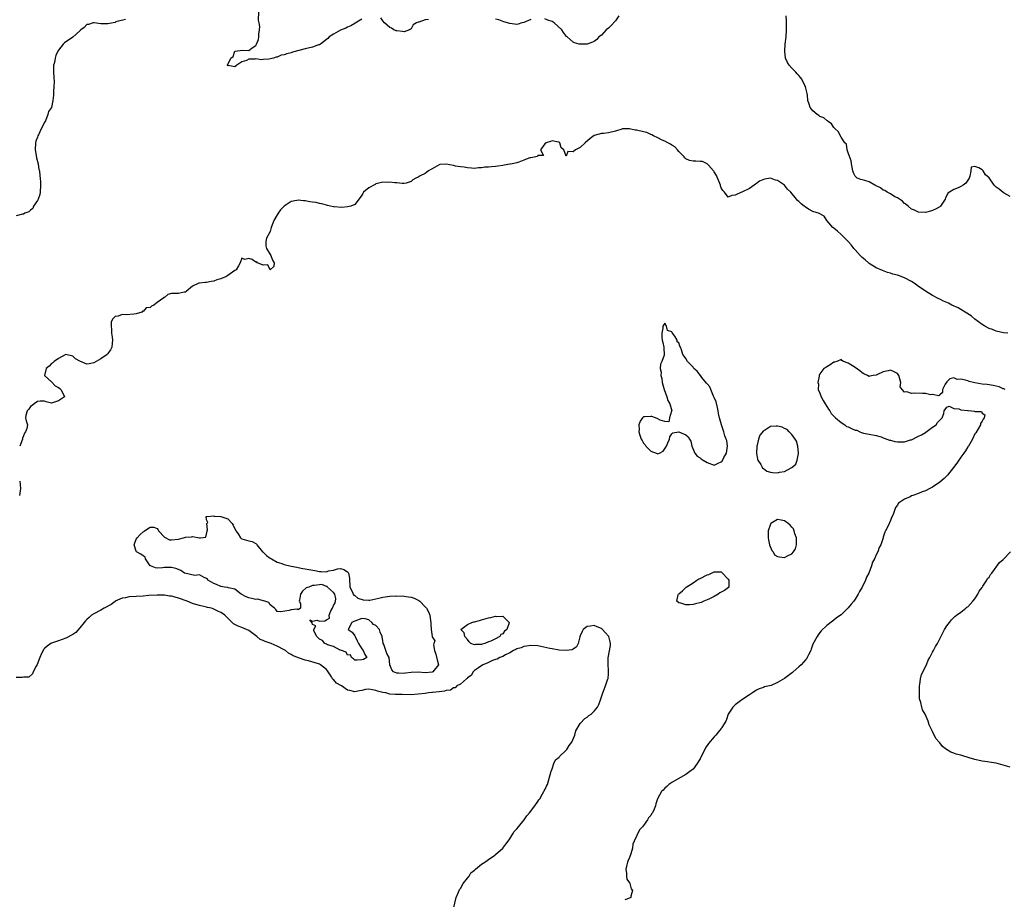
# Model space of a CAD drawing. Units: inches. Extents: x 2580000 to 2583000, y 1512000 to 1515000.
# Drawn here: x 2580424 to 2580703, y 1514402 to 1514652 of the extents above; entities that cross this region are included whole.
import ezdxf

# ---------------------------------------------------------------- set-up
doc = ezdxf.new("R2010")
doc.units = ezdxf.units.IN
doc.header["$MEASUREMENT"] = 0
doc.layers.add('LD25801512_2ft', color=122, linetype='Continuous')

msp = doc.modelspace()

# ---------------------------------------------------------------- linework, layer by layer
at = {"layer": 'LD25801512_2ft'}
for points, elevation in [([(2580521, 1514652.09), (2580519.12, 1514650.88), (2580519, 1514650.82), (2580517.88, 1514650.12), (2580517, 1514649.81), (2580516.49, 1514649.51), (2580515, 1514648.93), (2580513, 1514647.82), (2580511.79, 1514647), (2580511.4, 1514646.6), (2580511, 1514646.28), (2580509.28, 1514645), (2580509, 1514644.82), (2580508.74, 1514644.74), (2580507, 1514644.08), (2580505, 1514643.6), (2580501.33, 1514642.67), (2580501, 1514642.55), (2580499.74, 1514642.26), (2580499, 1514641.98), (2580498.18, 1514641.82), (2580497, 1514641.3), (2580496.71, 1514641.29), (2580495.98, 1514641), (2580494.68, 1514640.68), (2580493, 1514640.63), (2580492.53, 1514640.53), (2580491, 1514640.76), (2580490.67, 1514640.67), (2580489, 1514640.69), (2580488.32, 1514640.32), (2580487, 1514639.96), (2580485.52, 1514639), (2580485, 1514638.5), (2580483.12, 1514638.88), (2580483, 1514638.7), (2580482.92, 1514639), (2580483.83, 1514641), (2580484.49, 1514641.51), (2580484.99, 1514643), (2580487.24, 1514643.24), (2580489, 1514643.18), (2580489.95, 1514643.95), (2580491, 1514644.62), (2580491.15, 1514645), (2580491.72, 1514646.28), (2580491.79, 1514647), (2580491.78, 1514647.78), (2580491.98, 1514649), (2580492.05, 1514649.95), (2580491.91, 1514651), (2580491.74, 1514651.74), (2580491.83, 1514654.17)], 7984), ([(2580539.98, 1514651.98), (2580539, 1514651.84), (2580537.19, 1514651.19), (2580537, 1514651.17), (2580536.53, 1514651), (2580535.58, 1514650.42), (2580535, 1514649.28), (2580534.81, 1514649.19), (2580534.58, 1514649), (2580533, 1514648.42), (2580532.54, 1514648.54), (2580531, 1514648.7), (2580530.79, 1514648.79), (2580530.12, 1514649), (2580529.47, 1514649.47), (2580529, 1514649.65), (2580527.49, 1514651), (2580527, 1514651.57), (2580526.4, 1514652.4)], 7984), ([(2580594, 1514653), (2580593, 1514651.56), (2580591.77, 1514650.23), (2580591, 1514649.51), (2580590.32, 1514649), (2580589, 1514647.53), (2580588.29, 1514647), (2580587.67, 1514646.33), (2580587, 1514645.74), (2580586.49, 1514645.51), (2580585, 1514645.01), (2580583, 1514644.93), (2580582.7, 1514645), (2580581.38, 1514645.38), (2580581, 1514645.54), (2580579.25, 1514647), (2580579.13, 1514647.13), (2580578.23, 1514648.23), (2580577.81, 1514649), (2580575.63, 1514651), (2580575, 1514651.36), (2580573.8, 1514651.8), (2580573, 1514652.19)], 7984), ([(2580705, 1514601.74), (2580703.27, 1514602.73), (2580703, 1514602.91), (2580701.83, 1514603.83), (2580701, 1514604.43), (2580700.7, 1514604.7), (2580700.44, 1514605), (2580699, 1514607.03), (2580697.95, 1514607.95), (2580697.32, 1514609), (2580697, 1514609.31), (2580696.13, 1514609.88), (2580695, 1514610.31), (2580693.95, 1514610.05), (2580693.87, 1514609), (2580693.56, 1514607.56), (2580693.36, 1514607), (2580692.42, 1514605.58), (2580691.63, 1514605), (2580691, 1514604.61), (2580690.22, 1514604.22), (2580689, 1514603.74), (2580687.74, 1514603), (2580687.33, 1514602.67), (2580687, 1514602.03), (2580686.63, 1514601.37), (2580686.53, 1514601), (2580685.24, 1514599), (2580685, 1514598.84), (2580683.85, 1514598.15), (2580683, 1514597.84), (2580682.38, 1514597.62), (2580681, 1514597.24), (2580679, 1514597.29), (2580677.88, 1514597.88), (2580677, 1514598.2), (2580676.01, 1514599), (2580675.51, 1514599.51), (2580675, 1514599.76), (2580674.47, 1514600.47), (2580673.57, 1514601), (2580673, 1514601.38), (2580672.31, 1514601.69), (2580671, 1514602.53), (2580670.11, 1514603), (2580669.44, 1514603.44), (2580669, 1514603.59), (2580668.2, 1514604.2), (2580667, 1514604.77), (2580666.87, 1514604.86), (2580666.55, 1514605), (2580665, 1514605.97), (2580663.72, 1514606.28), (2580663, 1514606.52), (2580662.61, 1514606.61), (2580661.62, 1514607), (2580661.26, 1514607.26), (2580661, 1514607.53), (2580660.52, 1514608.52), (2580660.38, 1514609), (2580660, 1514611), (2580659.89, 1514611.89), (2580659, 1514614.14), (2580658.72, 1514615), (2580658.57, 1514616.57), (2580658.1, 1514617), (2580657, 1514618.55), (2580656.21, 1514620.21), (2580655.36, 1514621), (2580655, 1514621.38), (2580654.34, 1514622.34), (2580653.34, 1514623), (2580653.19, 1514623.19), (2580653, 1514623.29), (2580652.11, 1514624.11), (2580651, 1514624.47), (2580650.71, 1514624.71), (2580650.22, 1514625), (2580649, 1514626.03), (2580648.25, 1514627), (2580647.97, 1514627.97), (2580647.62, 1514629), (2580647.46, 1514630.54), (2580647.43, 1514631), (2580647, 1514632.47), (2580646.88, 1514633), (2580646.77, 1514633.23), (2580645.86, 1514635), (2580645.49, 1514635.49), (2580645, 1514636.05), (2580644.52, 1514636.52), (2580644.13, 1514637), (2580643, 1514638.2), (2580642.3, 1514639), (2580641.79, 1514639.79), (2580641.29, 1514641), (2580641.01, 1514643), (2580641.19, 1514645), (2580641.42, 1514647), (2580641.53, 1514649), (2580641.57, 1514651), (2580641.55, 1514651.55), (2580641.43, 1514653)], 7984), ([(2580453.99, 1514651.99), (2580451.26, 1514651.26), (2580451, 1514651.14), (2580450.45, 1514651), (2580449, 1514650.76), (2580447.25, 1514650.75), (2580447, 1514650.73), (2580445.05, 1514651.05), (2580444.8, 1514651), (2580443.43, 1514650.57), (2580443, 1514650.52), (2580442.29, 1514649.71), (2580441.29, 1514649), (2580441, 1514648.77), (2580439.03, 1514646.97), (2580436.68, 1514645.32), (2580436.33, 1514645), (2580435, 1514643.31), (2580434.82, 1514643), (2580434.23, 1514641.77), (2580434.01, 1514641), (2580433.8, 1514639.8), (2580433.59, 1514639), (2580433.55, 1514638.45), (2580433.54, 1514637), (2580433.6, 1514635.6), (2580433.71, 1514634.29), (2580433.66, 1514633), (2580433.54, 1514631.54), (2580433.56, 1514631), (2580433.53, 1514630.47), (2580433.38, 1514629), (2580433, 1514627), (2580432.12, 1514625.88), (2580431.97, 1514625), (2580431.23, 1514623.23), (2580431.06, 1514622.94), (2580430.06, 1514621), (2580429.29, 1514619.29), (2580429.14, 1514619), (2580429, 1514618.55), (2580428.57, 1514617.43), (2580428.46, 1514617), (2580428.34, 1514615), (2580428.63, 1514613.37), (2580428.72, 1514612.72), (2580429.18, 1514611), (2580429.43, 1514609.43), (2580429.54, 1514609), (2580429.66, 1514607.66), (2580429.75, 1514607), (2580429.84, 1514605.84), (2580429.87, 1514605), (2580429.77, 1514603), (2580429.66, 1514602.34), (2580429.15, 1514601), (2580429, 1514600.68), (2580427.87, 1514599), (2580427.65, 1514598.35), (2580427, 1514597.86), (2580426.55, 1514597.45), (2580425.38, 1514597), (2580425, 1514596.73), (2580424.73, 1514596.73), (2580423, 1514596.33)], 7984), ([(2580569, 1514652), (2580567, 1514651.14), (2580566.41, 1514651), (2580565.38, 1514650.63), (2580565, 1514650.56), (2580563, 1514650.83), (2580561.34, 1514651.34), (2580559.86, 1514651.86), (2580559, 1514652.06)], 7984), ([(2580704.32, 1514563), (2580703.12, 1514563.12), (2580701, 1514563.59), (2580700.01, 1514564.01), (2580699, 1514564.34), (2580697.8, 1514565), (2580697, 1514565.48), (2580695, 1514566.97), (2580693.89, 1514567.89), (2580692.26, 1514569), (2580691, 1514569.76), (2580690.2, 1514570.2), (2580688.48, 1514571), (2580687.49, 1514571.49), (2580686.11, 1514572.11), (2580685, 1514572.64), (2580684.74, 1514572.74), (2580683, 1514573.69), (2580681, 1514574.9), (2580679.75, 1514575.75), (2580679, 1514576.29), (2580678.56, 1514576.56), (2580678.02, 1514577), (2580677, 1514577.65), (2580675, 1514578.7), (2580673.33, 1514579.33), (2580673, 1514579.47), (2580671.73, 1514579.73), (2580671, 1514580.02), (2580670.18, 1514580.18), (2580668.74, 1514580.74), (2580667, 1514581.57), (2580665, 1514582.81), (2580664.75, 1514583), (2580663.82, 1514583.82), (2580663, 1514584.51), (2580662.46, 1514585), (2580661, 1514586.61), (2580660.67, 1514587), (2580659.94, 1514587.94), (2580658.99, 1514588.99), (2580657.03, 1514591.03), (2580655.97, 1514591.97), (2580655, 1514592.79), (2580654.7, 1514593), (2580653, 1514594.96), (2580652.94, 1514595), (2580652.21, 1514596.21), (2580651, 1514596.82), (2580650.91, 1514596.91), (2580649, 1514597.49), (2580647.81, 1514598.19), (2580646.8, 1514598.8), (2580646.55, 1514599), (2580645.65, 1514599.65), (2580645, 1514600.37), (2580644.63, 1514600.63), (2580644.35, 1514601), (2580642.72, 1514603), (2580641.84, 1514603.84), (2580641, 1514604.94), (2580640.93, 1514605), (2580639, 1514606.35), (2580638.44, 1514606.44), (2580637, 1514606.93), (2580635.29, 1514606.71), (2580633.85, 1514606.15), (2580633, 1514605.47), (2580632.69, 1514605.31), (2580632.31, 1514605), (2580631, 1514604.05), (2580629, 1514603.07), (2580627.55, 1514602.45), (2580627, 1514602.1), (2580625.99, 1514602.01), (2580625, 1514601.61), (2580623.96, 1514603), (2580623.47, 1514603.47), (2580623, 1514604.2), (2580622.8, 1514604.8), (2580622.77, 1514605), (2580621.7, 1514607.7), (2580621, 1514608.72), (2580620.92, 1514608.92), (2580620.86, 1514609), (2580619.35, 1514610.65), (2580619.03, 1514611.03), (2580617.68, 1514611.68), (2580617, 1514611.73), (2580615.79, 1514611.79), (2580615, 1514611.81), (2580614.01, 1514612.01), (2580613, 1514612.46), (2580612.71, 1514612.71), (2580612.46, 1514613), (2580611, 1514614.56), (2580610.56, 1514615), (2580609.81, 1514615.81), (2580609, 1514616.31), (2580608.61, 1514616.61), (2580607.84, 1514617), (2580607, 1514617.49), (2580606.23, 1514617.77), (2580605, 1514618.43), (2580603.8, 1514619), (2580603.29, 1514619.29), (2580603, 1514619.31), (2580601.87, 1514619.87), (2580601, 1514620.07), (2580599, 1514620.62), (2580598.62, 1514620.62), (2580597, 1514620.97), (2580595, 1514620.91), (2580594.85, 1514620.85), (2580593, 1514620.32), (2580591, 1514619.81), (2580589.63, 1514619.63), (2580589, 1514619.59), (2580587, 1514619.04), (2580585.81, 1514618.19), (2580584.37, 1514617), (2580583, 1514615.65), (2580581.64, 1514615), (2580581, 1514614.44), (2580579.46, 1514614.54), (2580579, 1514613.24), (2580578.36, 1514615), (2580577.55, 1514615.55), (2580577.21, 1514617), (2580577, 1514617.17), (2580576.83, 1514617.17), (2580575, 1514617.57), (2580574.59, 1514617.41), (2580573.33, 1514617), (2580573, 1514616.68), (2580571.72, 1514615), (2580572.57, 1514613.43), (2580571, 1514613.37), (2580570.9, 1514613.1), (2580569, 1514612.77), (2580568.69, 1514612.69), (2580567, 1514612.06), (2580565.55, 1514611.55), (2580565, 1514611.29), (2580563.66, 1514611), (2580563.11, 1514610.89), (2580563, 1514610.89), (2580561.39, 1514610.61), (2580561, 1514610.59), (2580559.64, 1514610.36), (2580559, 1514610.28), (2580557.83, 1514610.17), (2580557, 1514610.05), (2580555.96, 1514610.04), (2580555, 1514609.85), (2580554.1, 1514609.9), (2580553, 1514609.72), (2580552.19, 1514609.81), (2580551, 1514609.86), (2580550.06, 1514610.06), (2580549, 1514610.16), (2580547.61, 1514610.39), (2580547, 1514610.57), (2580545, 1514610.98), (2580543.18, 1514610.82), (2580543, 1514610.79), (2580541, 1514609.66), (2580540.61, 1514609.39), (2580539.98, 1514609), (2580539, 1514608.32), (2580537.6, 1514607.6), (2580537, 1514607.28), (2580536.35, 1514607), (2580535.55, 1514606.45), (2580535, 1514606.05), (2580533.58, 1514605.58), (2580533, 1514605.43), (2580532.52, 1514605.48), (2580531, 1514605.6), (2580530.38, 1514605.63), (2580529, 1514605.85), (2580528.26, 1514605.74), (2580527, 1514605.8), (2580525.46, 1514605.46), (2580525, 1514605.32), (2580524.8, 1514605.2), (2580523, 1514604.22), (2580521.53, 1514603), (2580521.35, 1514602.65), (2580521, 1514602.16), (2580520.54, 1514601.46), (2580519, 1514599.5), (2580517.93, 1514599), (2580517, 1514598.8), (2580515.35, 1514598.65), (2580513.19, 1514598.81), (2580513, 1514598.82), (2580512.17, 1514599), (2580511.26, 1514599.26), (2580511, 1514599.31), (2580509.72, 1514599.72), (2580509, 1514599.8), (2580508.06, 1514600.06), (2580507, 1514600.15), (2580506.29, 1514600.29), (2580505, 1514600.5), (2580504.52, 1514600.52), (2580503, 1514600.72), (2580502.61, 1514600.61), (2580501, 1514600.39), (2580499.01, 1514598.99), (2580497.99, 1514598.01), (2580497.25, 1514597), (2580497, 1514596.55), (2580496.06, 1514595), (2580495.78, 1514594.22), (2580495.27, 1514593), (2580495, 1514591.85), (2580493.98, 1514589.98), (2580493.76, 1514589), (2580493.76, 1514587.76), (2580494.01, 1514587), (2580495, 1514585.35), (2580495.24, 1514585), (2580495.71, 1514583.71), (2580496.2, 1514583), (2580496.06, 1514581.95), (2580495.03, 1514581), (2580494.99, 1514581), (2580494.37, 1514582.37), (2580493, 1514582.31), (2580491.4, 1514583), (2580491.26, 1514583.26), (2580491, 1514583.19), (2580489.87, 1514583.87), (2580489, 1514584.14), (2580487.88, 1514583.88), (2580487, 1514584.29), (2580486.48, 1514583), (2580486.07, 1514582.07), (2580485.4, 1514581), (2580485, 1514580.75), (2580483, 1514579.35), (2580482.46, 1514579), (2580481.41, 1514578.59), (2580481, 1514578.4), (2580479.88, 1514578.12), (2580479, 1514577.72), (2580478.31, 1514577.69), (2580477, 1514577.37), (2580476.59, 1514577.41), (2580475, 1514577.18), (2580474.83, 1514577.17), (2580473, 1514576.3), (2580471.21, 1514574.79), (2580471, 1514574.6), (2580470.6, 1514574.6), (2580469, 1514574.3), (2580467.76, 1514574.24), (2580467, 1514574.25), (2580466.02, 1514573.98), (2580465, 1514573.17), (2580464.88, 1514573.12), (2580464.85, 1514573), (2580463, 1514571.72), (2580462, 1514571), (2580461.34, 1514570.66), (2580461, 1514570.33), (2580459.85, 1514570.15), (2580459, 1514569.2), (2580458.79, 1514569.21), (2580458.57, 1514569), (2580457, 1514568.47), (2580456.37, 1514568.37), (2580454.2, 1514568.2), (2580453, 1514568.3), (2580451.87, 1514567.87), (2580451, 1514567.75), (2580450.3, 1514567), (2580449.91, 1514566.09), (2580449.89, 1514565), (2580450.04, 1514564.04), (2580450.03, 1514563), (2580450.15, 1514561.85), (2580450.27, 1514561), (2580450.17, 1514560.17), (2580450.09, 1514559), (2580449.75, 1514558.25), (2580449, 1514557.21), (2580448.91, 1514557.09), (2580448.79, 1514557), (2580447, 1514555.7), (2580445.66, 1514555), (2580445, 1514554.56), (2580443.69, 1514554.31), (2580443, 1514554.22), (2580441, 1514555.06), (2580439.77, 1514555.77), (2580439, 1514556.46), (2580437, 1514556.92), (2580436.86, 1514556.86), (2580435, 1514555.82), (2580433.75, 1514555), (2580433.4, 1514554.6), (2580433, 1514554.38), (2580432.32, 1514553.68), (2580431.43, 1514553), (2580431.01, 1514551), (2580433, 1514549.17), (2580434.04, 1514548.04), (2580435, 1514547.61), (2580435.3, 1514547.3), (2580435.61, 1514547), (2580436.4, 1514545.6), (2580436.68, 1514545), (2580435, 1514543.8), (2580433.24, 1514543.24), (2580433, 1514543.21), (2580431.5, 1514543.5), (2580431, 1514543.72), (2580429.74, 1514543.74), (2580429, 1514543.63), (2580428.09, 1514543), (2580427.48, 1514542.52), (2580427, 1514542.23), (2580426.55, 1514541.45), (2580426.05, 1514541), (2580425.67, 1514539.67), (2580425.63, 1514539), (2580425.82, 1514538.18), (2580426.13, 1514537), (2580426.01, 1514536.01), (2580425.61, 1514535), (2580425.32, 1514534.68), (2580425, 1514533.89), (2580424.76, 1514533.24), (2580424.72, 1514533), (2580423.95, 1514531)], 7986), ([(2580703.62, 1514547), (2580703.22, 1514547.22), (2580703, 1514547.26), (2580701.83, 1514547.83), (2580701, 1514547.98), (2580700.2, 1514548.2), (2580699, 1514548.33), (2580698.42, 1514548.42), (2580697, 1514548.56), (2580694.97, 1514548.97), (2580693.35, 1514549.35), (2580693, 1514549.45), (2580692.3, 1514549.7), (2580691, 1514549.97), (2580689.91, 1514549.91), (2580689, 1514550.33), (2580687.89, 1514550.11), (2580687, 1514549.25), (2580686.59, 1514548.59), (2580685.83, 1514547), (2580685.8, 1514546.2), (2580685, 1514545.57), (2580684.71, 1514545.29), (2580683, 1514545.6), (2580682.45, 1514545.55), (2580681, 1514545.92), (2580680.08, 1514545.92), (2580677.97, 1514546.03), (2580677, 1514545.88), (2580675.64, 1514546.36), (2580675, 1514546.27), (2580674.32, 1514547), (2580673.82, 1514547.82), (2580673.99, 1514549), (2580673.62, 1514550.38), (2580673.39, 1514551), (2580673.25, 1514551.25), (2580673, 1514551.54), (2580672.07, 1514552.07), (2580671, 1514552.52), (2580670.34, 1514552.34), (2580669, 1514552.03), (2580667.19, 1514551.19), (2580667, 1514551.12), (2580666.15, 1514551), (2580665.21, 1514550.79), (2580665, 1514550.7), (2580664.55, 1514551), (2580663.48, 1514551.48), (2580663, 1514551.77), (2580662.3, 1514552.3), (2580661, 1514553.26), (2580660.25, 1514553.75), (2580659, 1514554.53), (2580657.69, 1514555), (2580657.25, 1514555.25), (2580657, 1514555.52), (2580655.85, 1514555), (2580655.18, 1514554.82), (2580655, 1514554.75), (2580653.96, 1514554.04), (2580653, 1514553.45), (2580652.68, 1514553.32), (2580652.14, 1514553), (2580651, 1514551.52), (2580650.77, 1514551), (2580650.81, 1514550.81), (2580650.42, 1514549), (2580650.59, 1514548.59), (2580650.55, 1514547), (2580651, 1514545.98), (2580651.33, 1514545), (2580651.96, 1514543.96), (2580652.47, 1514543), (2580653, 1514542.18), (2580653.49, 1514541.49), (2580653.8, 1514541), (2580654.21, 1514540.21), (2580655, 1514539.43), (2580655.22, 1514539.22), (2580655.44, 1514539), (2580657, 1514537.7), (2580658.1, 1514537), (2580658.59, 1514536.59), (2580659, 1514536.43), (2580659.98, 1514535.98), (2580661, 1514535.48), (2580661.46, 1514535.46), (2580662.36, 1514535), (2580662.82, 1514534.82), (2580663.33, 1514534.67), (2580665, 1514534.38), (2580667, 1514533.97), (2580668.42, 1514533.58), (2580669, 1514533.35), (2580669.21, 1514533.21), (2580670.71, 1514532.71), (2580671, 1514532.69), (2580672.31, 1514532.31), (2580673, 1514532.22), (2580675, 1514532.19), (2580676.72, 1514532.72), (2580677, 1514532.77), (2580679, 1514533.78), (2580679.86, 1514534.14), (2580681, 1514534.86), (2580681.1, 1514534.9), (2580683, 1514536.35), (2580683.96, 1514537), (2580684.35, 1514537.65), (2580685, 1514538.35), (2580685.72, 1514539), (2580686.21, 1514540.21), (2580686.27, 1514541), (2580687, 1514542.01), (2580687.68, 1514542.32), (2580689, 1514541.63), (2580690.47, 1514541.53), (2580691, 1514541.31), (2580693, 1514541.07), (2580693.08, 1514541.08), (2580694.03, 1514541), (2580694.91, 1514540.91), (2580695, 1514540.84), (2580696.82, 1514540.82), (2580697, 1514540.35), (2580697.83, 1514539.83), (2580697.62, 1514539), (2580697.34, 1514538.66), (2580697, 1514538.08), (2580696.62, 1514537.38), (2580696.55, 1514537), (2580695.22, 1514534.78), (2580695, 1514534.48), (2580694.32, 1514533), (2580693.18, 1514531), (2580693.11, 1514530.89), (2580693, 1514530.78), (2580692.35, 1514529.65), (2580691.87, 1514529), (2580691, 1514527.87), (2580690.4, 1514527), (2580689.88, 1514526.12), (2580688.95, 1514524.95), (2580687.25, 1514522.75), (2580686.22, 1514521.78), (2580685, 1514520.74), (2580683, 1514519.38), (2580682.23, 1514519), (2580681, 1514518.35), (2580680, 1514518), (2580679, 1514517.56), (2580677.33, 1514517), (2580677, 1514516.84), (2580676.61, 1514516.61), (2580675, 1514515.91), (2580673.57, 1514515), (2580673.26, 1514514.74), (2580673, 1514514.22), (2580672.41, 1514513.59), (2580671.91, 1514511.91), (2580671.47, 1514511), (2580671.28, 1514510.72), (2580671, 1514509.9), (2580670.38, 1514508.38), (2580669.66, 1514507), (2580669.42, 1514506.58), (2580669, 1514505.14), (2580668.96, 1514505.04), (2580668.94, 1514504.94), (2580668.25, 1514503), (2580667.81, 1514502.19), (2580667.4, 1514501), (2580667, 1514500.15), (2580666.5, 1514499), (2580665.97, 1514498.03), (2580665.67, 1514497), (2580664.85, 1514495), (2580664.21, 1514493.79), (2580663.95, 1514493), (2580662.98, 1514491), (2580662.23, 1514489.77), (2580661.88, 1514489), (2580661, 1514487.6), (2580660.59, 1514487), (2580659.85, 1514486.15), (2580659, 1514485.08), (2580657, 1514483.16), (2580655.74, 1514482.26), (2580655, 1514481.59), (2580654.61, 1514481.39), (2580653, 1514480.11), (2580651.4, 1514478.6), (2580651, 1514478.15), (2580650.49, 1514477.51), (2580650.23, 1514477), (2580649, 1514474.82), (2580648.55, 1514473.45), (2580648.46, 1514473), (2580647.79, 1514471.79), (2580647.42, 1514471), (2580647.27, 1514470.73), (2580647, 1514470.5), (2580645.67, 1514469), (2580645, 1514468.35), (2580643.43, 1514467), (2580643.22, 1514466.78), (2580642.08, 1514465.92), (2580641, 1514465.05), (2580639, 1514463.93), (2580637.15, 1514463.15), (2580635.28, 1514462.72), (2580635, 1514462.56), (2580633.82, 1514462.18), (2580633, 1514461.75), (2580632.53, 1514461.47), (2580631.86, 1514461), (2580631, 1514460.45), (2580628.87, 1514459), (2580627, 1514457.62), (2580626.65, 1514457.35), (2580626.27, 1514457), (2580625.02, 1514455), (2580624.51, 1514453.49), (2580624.27, 1514453), (2580623.16, 1514451.16), (2580623.08, 1514451), (2580623, 1514450.91), (2580622.16, 1514449.84), (2580621.44, 1514449), (2580621, 1514448.58), (2580619.39, 1514446.61), (2580618.55, 1514445.45), (2580618.35, 1514445), (2580617.71, 1514443.71), (2580617, 1514442.34), (2580616.5, 1514441.5), (2580616.17, 1514441), (2580615, 1514439.4), (2580614.51, 1514439), (2580613, 1514437.83), (2580611.42, 1514437), (2580609, 1514435.58), (2580608.14, 1514435), (2580607.56, 1514434.44), (2580607, 1514433.95), (2580606.54, 1514433.46), (2580606.06, 1514433), (2580604.93, 1514431), (2580604.42, 1514429.58), (2580604.32, 1514429), (2580603.99, 1514427.99), (2580603.5, 1514427), (2580603.27, 1514426.73), (2580603, 1514426.23), (2580602.38, 1514425.62), (2580602.11, 1514425), (2580601, 1514423.36), (2580600.69, 1514423), (2580599.85, 1514422.15), (2580598.29, 1514419), (2580597.9, 1514418.1), (2580597.8, 1514417), (2580597.37, 1514415.37), (2580597, 1514414.34), (2580596.56, 1514413.44), (2580596.41, 1514413), (2580596.21, 1514412.21), (2580595.94, 1514411), (2580596.17, 1514409.83), (2580596.14, 1514409), (2580596.23, 1514408.23), (2580597, 1514407.14), (2580597.04, 1514407.04), (2580597.08, 1514407), (2580597.46, 1514405.46), (2580597.8, 1514405), (2580597.34, 1514403.34), (2580597.33, 1514403), (2580597, 1514402.75), (2580595.7, 1514402.3)], 7988), ([(2580423.95, 1514521), (2580424.1, 1514520.1), (2580424.23, 1514519), (2580423.93, 1514517)], 7986), ([(2580705, 1514439.93), (2580703, 1514440.55), (2580701, 1514441.07), (2580699, 1514441.38), (2580698.57, 1514441.43), (2580697, 1514441.65), (2580695, 1514442.09), (2580693.39, 1514442.61), (2580691.25, 1514443.25), (2580691, 1514443.34), (2580689.67, 1514443.67), (2580689, 1514443.96), (2580688.19, 1514444.19), (2580686.97, 1514444.97), (2580685.8, 1514445.8), (2580685, 1514446.81), (2580684.8, 1514447), (2580683.95, 1514447.95), (2580683.42, 1514449), (2580683, 1514450.02), (2580682.52, 1514451), (2580681.97, 1514451.97), (2580681.77, 1514453), (2580680.91, 1514455), (2580680.16, 1514456.17), (2580679.95, 1514457), (2580679.69, 1514458.31), (2580679.31, 1514459.31), (2580679.25, 1514461), (2580679.31, 1514462.69), (2580679.28, 1514463), (2580679.34, 1514463.34), (2580679.56, 1514465), (2580679.81, 1514466.19), (2580681.24, 1514469), (2580681.72, 1514470.28), (2580682.21, 1514471), (2580683, 1514472.55), (2580683.26, 1514473), (2580683.83, 1514474.17), (2580684.36, 1514475), (2580685, 1514476.29), (2580685.81, 1514477.81), (2580686.39, 1514479), (2580687, 1514479.99), (2580687.78, 1514481), (2580688.3, 1514481.7), (2580689.33, 1514482.67), (2580689.81, 1514483), (2580691, 1514483.94), (2580692.45, 1514485), (2580692.73, 1514485.27), (2580693, 1514485.44), (2580694.44, 1514487), (2580695, 1514487.72), (2580695.82, 1514489), (2580696.17, 1514489.83), (2580697, 1514490.9), (2580697.26, 1514491.26), (2580698.4, 1514493), (2580698.59, 1514493.41), (2580699, 1514493.86), (2580699.44, 1514494.56), (2580699.82, 1514495), (2580701.98, 1514498.02), (2580703, 1514498.83), (2580705.05, 1514501)], 7988), ([(2580547, 1514399.8), (2580547.83, 1514403), (2580548.48, 1514404.48), (2580548.74, 1514405.26), (2580549, 1514405.5), (2580549.79, 1514407), (2580551, 1514408.5), (2580551.45, 1514409), (2580551.99, 1514410.01), (2580553, 1514410.76), (2580553.13, 1514410.87), (2580553.33, 1514411), (2580555, 1514412.41), (2580555.98, 1514413), (2580556.55, 1514413.45), (2580557, 1514413.72), (2580558.79, 1514415), (2580559, 1514415.17), (2580561.02, 1514417), (2580561.85, 1514418.15), (2580562.53, 1514419), (2580563, 1514419.64), (2580563.91, 1514421), (2580564.28, 1514421.72), (2580565, 1514422.43), (2580565.44, 1514423), (2580567.07, 1514425), (2580567.81, 1514426.19), (2580568.63, 1514427), (2580570.15, 1514429), (2580571, 1514430.24), (2580571.28, 1514430.72), (2580571.5, 1514431), (2580572.34, 1514432.34), (2580572.69, 1514433), (2580572.76, 1514433.24), (2580573, 1514433.56), (2580573.43, 1514434.57), (2580573.68, 1514435), (2580574.03, 1514436.03), (2580574.78, 1514438.78), (2580574.81, 1514439), (2580575, 1514439.49), (2580575.53, 1514441), (2580575.98, 1514442.02), (2580577, 1514442.81), (2580577.15, 1514443), (2580579, 1514444.79), (2580579.19, 1514445), (2580579.9, 1514446.1), (2580580.58, 1514447), (2580581.43, 1514449), (2580581.74, 1514450.26), (2580583, 1514452.34), (2580584.29, 1514453.71), (2580585, 1514454.15), (2580585.42, 1514454.58), (2580586.12, 1514455), (2580587, 1514455.82), (2580587.89, 1514457), (2580588.25, 1514457.75), (2580588.73, 1514459), (2580589.37, 1514461), (2580590.17, 1514463), (2580590.87, 1514465), (2580590.9, 1514465.1), (2580591, 1514466.45), (2580591.06, 1514467), (2580591, 1514467.55), (2580590.9, 1514468.9), (2580590.93, 1514470.93), (2580591.56, 1514474.44), (2580591.62, 1514475), (2580591.49, 1514475.49), (2580591.13, 1514477), (2580590.09, 1514478.09), (2580589.35, 1514479), (2580589, 1514479.28), (2580587.77, 1514479.77), (2580587, 1514480.16), (2580585.95, 1514479.95), (2580585, 1514479.86), (2580583.87, 1514479), (2580583.56, 1514478.44), (2580583, 1514477.18), (2580582.89, 1514476.89), (2580582.44, 1514475), (2580581.97, 1514474.03), (2580581, 1514473.42), (2580580.76, 1514473.24), (2580579, 1514473), (2580577, 1514473.14), (2580575, 1514473.47), (2580574.38, 1514473.63), (2580571.81, 1514474.19), (2580571, 1514474.33), (2580569, 1514474.47), (2580567.77, 1514474.23), (2580567, 1514474.19), (2580566.2, 1514473.8), (2580565, 1514473.5), (2580564.7, 1514473.3), (2580564.05, 1514473), (2580563, 1514472.37), (2580561.79, 1514471.79), (2580561, 1514471.32), (2580560.17, 1514471), (2580559.45, 1514470.55), (2580559, 1514470.44), (2580558.15, 1514470.15), (2580557, 1514469.65), (2580556.56, 1514469.44), (2580555.41, 1514469), (2580554.1, 1514468.1), (2580553, 1514467.31), (2580552.62, 1514467), (2580552.02, 1514465.98), (2580551, 1514465.25), (2580550.89, 1514465.11), (2580550.73, 1514465), (2580549, 1514463.45), (2580548.02, 1514463), (2580547.53, 1514462.47), (2580547, 1514462.41), (2580546.18, 1514461.82), (2580545, 1514461.71), (2580544.53, 1514461.47), (2580543, 1514461.33), (2580541.13, 1514461.13), (2580540.91, 1514461.09), (2580539.92, 1514461), (2580539, 1514460.87), (2580537, 1514460.61), (2580535, 1514460.5), (2580532.51, 1514460.51), (2580530.56, 1514460.56), (2580529, 1514460.69), (2580528.73, 1514460.73), (2580527.83, 1514461), (2580527, 1514461.15), (2580525.52, 1514461.52), (2580525, 1514461.71), (2580524.1, 1514461.9), (2580523, 1514462.03), (2580522.05, 1514461.95), (2580521, 1514461.72), (2580520.37, 1514461.63), (2580519, 1514461.35), (2580517.65, 1514461.65), (2580517, 1514461.81), (2580515.22, 1514463), (2580515.07, 1514463.07), (2580513.81, 1514463.81), (2580513, 1514464.78), (2580512.85, 1514464.85), (2580512.41, 1514465.59), (2580511.44, 1514467), (2580511.28, 1514467.28), (2580511, 1514467.65), (2580509.32, 1514469), (2580509, 1514469.15), (2580508.76, 1514469.24), (2580505.91, 1514470.09), (2580505, 1514470.27), (2580503.06, 1514470.94), (2580502.96, 1514470.96), (2580502.91, 1514471), (2580501.55, 1514471.55), (2580501, 1514471.93), (2580500.27, 1514472.27), (2580499.4, 1514473), (2580499, 1514473.24), (2580497, 1514474.25), (2580495.29, 1514475), (2580493.56, 1514475.56), (2580493, 1514475.87), (2580492.16, 1514476.16), (2580491.27, 1514477), (2580490.12, 1514477.88), (2580489, 1514478.67), (2580487, 1514479.59), (2580485.94, 1514479.94), (2580484.6, 1514480.6), (2580484.21, 1514481), (2580483, 1514482.15), (2580482.16, 1514483), (2580481.49, 1514483.49), (2580481, 1514483.81), (2580480.17, 1514484.17), (2580479, 1514484.79), (2580478.83, 1514484.83), (2580478.38, 1514485), (2580477.26, 1514485.26), (2580477, 1514485.34), (2580476.55, 1514485.45), (2580475, 1514485.75), (2580473.93, 1514486.07), (2580473, 1514486.31), (2580471.43, 1514487), (2580469, 1514487.9), (2580468.11, 1514488.11), (2580467, 1514488.43), (2580466.48, 1514488.48), (2580465, 1514488.7), (2580463, 1514488.74), (2580460.59, 1514488.59), (2580459, 1514488.45), (2580455, 1514488.2), (2580454, 1514488), (2580453, 1514487.83), (2580451.09, 1514487), (2580451, 1514486.95), (2580449.9, 1514486.1), (2580447.88, 1514485), (2580447, 1514484.47), (2580445, 1514483.43), (2580444.34, 1514483), (2580443.64, 1514482.36), (2580443, 1514481.82), (2580442.6, 1514481.4), (2580442.29, 1514481), (2580441, 1514479.41), (2580439.86, 1514478.15), (2580439, 1514477.61), (2580437, 1514476.51), (2580435, 1514475.8), (2580433, 1514475.12), (2580432.81, 1514475), (2580431.77, 1514474.23), (2580431, 1514473.59), (2580430.73, 1514473.27), (2580430.57, 1514473), (2580430.13, 1514472.13), (2580429.66, 1514471), (2580428.95, 1514469.05), (2580428.61, 1514468.61), (2580427.8, 1514467), (2580427.6, 1514466.4), (2580426.52, 1514465.48), (2580425, 1514465.44), (2580424.64, 1514465.36), (2580423, 1514465.41)], 7986)]:
    msp.add_lwpolyline(points, dxfattribs=dict(at, elevation=elevation))
at = {"layer": 'LD25801512_2ft', "elevation": 7988}
for points in [[(2580607.89, 1514531.89), (2580608.37, 1514533), (2580608.4, 1514533.6), (2580609, 1514534.51), (2580609.23, 1514534.77), (2580611, 1514535), (2580613, 1514534.16), (2580613.65, 1514533.65), (2580614.05, 1514533), (2580614.37, 1514532.37), (2580614.69, 1514531), (2580615.54, 1514529), (2580616.17, 1514528.17), (2580617, 1514527.63), (2580617.36, 1514527.36), (2580617.92, 1514527), (2580619, 1514526.35), (2580621, 1514525.61), (2580622.12, 1514526.12), (2580623, 1514526.49), (2580623.24, 1514526.76), (2580623.75, 1514527.75), (2580624.47, 1514529), (2580624.82, 1514531), (2580624.56, 1514532.56), (2580624.44, 1514533), (2580624.07, 1514533.93), (2580623.73, 1514535), (2580623.57, 1514535.57), (2580623.08, 1514537), (2580622.55, 1514539), (2580622.21, 1514540.21), (2580622.16, 1514541), (2580621.92, 1514541.92), (2580621.54, 1514543.54), (2580621, 1514544.78), (2580620.92, 1514545), (2580620.83, 1514545.17), (2580620.03, 1514547), (2580619.75, 1514547.75), (2580619, 1514548.61), (2580618.86, 1514548.86), (2580617.54, 1514550.46), (2580617.12, 1514551), (2580617.08, 1514551.08), (2580617, 1514551.14), (2580616.21, 1514552.21), (2580615.28, 1514553), (2580615, 1514553.33), (2580613.44, 1514555), (2580613, 1514555.81), (2580612.48, 1514556.48), (2580612.11, 1514557), (2580611.75, 1514558.25), (2580611.46, 1514559), (2580611.29, 1514559.29), (2580611, 1514560.24), (2580610.55, 1514560.55), (2580610.5, 1514561), (2580609.85, 1514562.15), (2580609.21, 1514563), (2580609.1, 1514563.1), (2580609, 1514563.35), (2580607.8, 1514563.8), (2580607.48, 1514565), (2580607, 1514565.81), (2580606.48, 1514565), (2580606.45, 1514564.45), (2580606.11, 1514563), (2580606.14, 1514561.86), (2580606.24, 1514561), (2580606.4, 1514560.4), (2580606.73, 1514559), (2580606.76, 1514558.76), (2580606.84, 1514557), (2580606.81, 1514556.81), (2580606.14, 1514555), (2580605.75, 1514554.25), (2580605.71, 1514553), (2580605.94, 1514551.94), (2580605.87, 1514551), (2580606.14, 1514550.14), (2580606.28, 1514549), (2580606.85, 1514547), (2580607.6, 1514545), (2580607.89, 1514543.89), (2580608.46, 1514543), (2580608.98, 1514541), (2580608.94, 1514540.94), (2580608.31, 1514539), (2580608.11, 1514537.89), (2580607, 1514537.96), (2580605.65, 1514538.35), (2580605, 1514538.69), (2580604.33, 1514539), (2580603.34, 1514539.34), (2580603, 1514539.4), (2580601.26, 1514539.26), (2580601, 1514539.27), (2580600.68, 1514539), (2580599.98, 1514538.02), (2580599.59, 1514537), (2580599.68, 1514535.68), (2580599.63, 1514535), (2580599.94, 1514534.06), (2580600.32, 1514533), (2580600.54, 1514532.54), (2580601, 1514531.8), (2580601.39, 1514531.39), (2580601.63, 1514531), (2580603, 1514529.53), (2580604.87, 1514528.87), (2580605, 1514528.79), (2580605.47, 1514529), (2580606.49, 1514529.51), (2580607.33, 1514530.67), (2580607.47, 1514531)], [(2580634.62, 1514525), (2580634.75, 1514524.75), (2580635, 1514524.64), (2580635.92, 1514523.92), (2580637, 1514523.61), (2580637.54, 1514523.54), (2580639, 1514523.41), (2580639.58, 1514523.58), (2580641, 1514523.75), (2580642.87, 1514524.87), (2580643, 1514524.92), (2580644.14, 1514525.86), (2580644.57, 1514527), (2580644.91, 1514528.91), (2580644.94, 1514529), (2580644.73, 1514531), (2580644.38, 1514532.38), (2580644, 1514533), (2580643, 1514534.27), (2580642.32, 1514535), (2580641.71, 1514535.71), (2580641, 1514535.98), (2580640.33, 1514536.33), (2580639, 1514536.64), (2580638.6, 1514536.6), (2580637, 1514536.51), (2580635.57, 1514535.57), (2580635, 1514535.28), (2580633.92, 1514534.08), (2580633.59, 1514533), (2580633.21, 1514531.21), (2580633.13, 1514531), (2580633.05, 1514529), (2580633.28, 1514527.28), (2580633.39, 1514527), (2580634.23, 1514525.77)], [(2580527.8, 1514473), (2580527.24, 1514474.76), (2580527.12, 1514475), (2580527.09, 1514475.09), (2580527, 1514475.91), (2580526.81, 1514476.81), (2580526.83, 1514477), (2580526.27, 1514478.27), (2580526.01, 1514479), (2580525, 1514480.11), (2580524.38, 1514480.38), (2580523.85, 1514481), (2580523, 1514481.72), (2580522.01, 1514481.99), (2580521, 1514482.14), (2580519, 1514481.37), (2580518.74, 1514481.26), (2580518.24, 1514481), (2580517.15, 1514479), (2580518.25, 1514478.25), (2580519, 1514477.2), (2580519.12, 1514477), (2580519.75, 1514475.75), (2580520.1, 1514475), (2580521, 1514473.46), (2580521.44, 1514473), (2580521.85, 1514471.85), (2580522.47, 1514471), (2580521.49, 1514470.51), (2580521, 1514470.42), (2580519.67, 1514470.33), (2580519, 1514470.33), (2580518.67, 1514470.67), (2580518.07, 1514471), (2580517.84, 1514471.84), (2580517, 1514471.74), (2580516.59, 1514472.59), (2580515.23, 1514473), (2580515, 1514473.12), (2580514.86, 1514473.14), (2580513, 1514474.17), (2580511.33, 1514474.67), (2580511, 1514474.82), (2580510.54, 1514475), (2580509.87, 1514475.87), (2580509, 1514476.27), (2580508.66, 1514476.66), (2580508.24, 1514477), (2580507.43, 1514478.57), (2580507.39, 1514479), (2580508.01, 1514480.01), (2580507, 1514480.36), (2580506.92, 1514480.92), (2580506.82, 1514481), (2580506.26, 1514481.74), (2580507, 1514481.36), (2580508.37, 1514481.63), (2580509, 1514481.35), (2580510.57, 1514481.43), (2580511, 1514481.72), (2580511.85, 1514482.16), (2580511.76, 1514483), (2580512.26, 1514484.26), (2580512.7, 1514485), (2580513, 1514485.78), (2580513.43, 1514486.57), (2580513.6, 1514487), (2580513.67, 1514487.67), (2580513.38, 1514489), (2580513, 1514489.46), (2580511.26, 1514491), (2580511.17, 1514491.17), (2580511, 1514491.21), (2580509.7, 1514491.7), (2580509, 1514491.67), (2580507.5, 1514491.5), (2580507, 1514491.42), (2580505.98, 1514491), (2580505.24, 1514490.76), (2580504.16, 1514489.84), (2580503.64, 1514489), (2580503.31, 1514487.31), (2580503.28, 1514487), (2580503.6, 1514486.4), (2580503.6, 1514485), (2580503, 1514484.6), (2580502.71, 1514484.71), (2580501, 1514484.59), (2580500.38, 1514484.38), (2580498, 1514484), (2580497, 1514484.07), (2580496.64, 1514484.64), (2580496.25, 1514485), (2580495, 1514486.01), (2580494.61, 1514486.61), (2580493.49, 1514487), (2580493.15, 1514487.15), (2580493, 1514487.14), (2580491.54, 1514487.54), (2580491, 1514487.53), (2580489.82, 1514487.82), (2580489, 1514487.96), (2580488.26, 1514488.26), (2580486.79, 1514489), (2580485, 1514490.39), (2580483.17, 1514490.83), (2580483, 1514490.9), (2580482.03, 1514491), (2580481.15, 1514491.15), (2580481, 1514491.14), (2580479.75, 1514491.75), (2580479, 1514492.01), (2580478.39, 1514492.39), (2580477.38, 1514493), (2580477.25, 1514493.25), (2580477, 1514493.49), (2580476.25, 1514493.75), (2580475, 1514494.45), (2580473.66, 1514494.34), (2580471.17, 1514494.83), (2580470.7, 1514495), (2580469.71, 1514495.71), (2580469, 1514495.98), (2580468.28, 1514496.28), (2580467, 1514496.58), (2580466.59, 1514496.59), (2580465, 1514496.53), (2580464.49, 1514496.49), (2580463, 1514496.42), (2580462.48, 1514496.48), (2580461.09, 1514497), (2580461, 1514497.08), (2580459.68, 1514499), (2580459.51, 1514499.51), (2580459, 1514499.87), (2580458.36, 1514500.36), (2580457.11, 1514501), (2580457, 1514501.16), (2580456.46, 1514503), (2580457, 1514504.57), (2580457.25, 1514505), (2580458.11, 1514505.89), (2580459, 1514506.67), (2580459.21, 1514506.79), (2580459.39, 1514507), (2580461, 1514507.96), (2580461.97, 1514507.97), (2580463, 1514507.63), (2580463.26, 1514507.26), (2580463.36, 1514507), (2580465, 1514505.2), (2580466.42, 1514504.42), (2580467, 1514504.38), (2580469, 1514504.56), (2580470.41, 1514505), (2580471, 1514505.17), (2580472.74, 1514505.26), (2580473, 1514505.35), (2580475, 1514504.98), (2580475.27, 1514505), (2580476.8, 1514505.2), (2580477, 1514506.02), (2580477.16, 1514506.84), (2580477.15, 1514507), (2580477.21, 1514507.21), (2580477.04, 1514509), (2580477.36, 1514509.36), (2580477, 1514510.09), (2580476.88, 1514511), (2580477, 1514511.06), (2580477.03, 1514511.03), (2580479, 1514511.17), (2580479.11, 1514511.11), (2580481, 1514511.05), (2580483, 1514510.37), (2580484.23, 1514509), (2580484.53, 1514508.53), (2580485.26, 1514507), (2580485.9, 1514506.1), (2580486.61, 1514505), (2580486.78, 1514504.78), (2580487, 1514504.65), (2580488.34, 1514504.34), (2580489, 1514504.12), (2580489.96, 1514503.96), (2580491, 1514503.34), (2580491.15, 1514503.15), (2580491.22, 1514503), (2580492.87, 1514501), (2580493, 1514500.9), (2580493.98, 1514499.98), (2580495, 1514499.24), (2580495.4, 1514499), (2580497, 1514498.11), (2580498.31, 1514497.69), (2580499, 1514497.45), (2580501, 1514496.97), (2580502.63, 1514496.63), (2580503, 1514496.53), (2580504.3, 1514496.3), (2580505, 1514496.16), (2580505.95, 1514495.95), (2580507.67, 1514495.67), (2580509, 1514495.42), (2580509.47, 1514495.47), (2580511, 1514495.38), (2580511.59, 1514495.59), (2580513, 1514495.84), (2580514.15, 1514496.15), (2580515, 1514496.25), (2580515.96, 1514495.96), (2580517, 1514495.38), (2580517.18, 1514495.18), (2580517.27, 1514495), (2580517.53, 1514493.53), (2580517.53, 1514493), (2580517.6, 1514491.6), (2580517.66, 1514491), (2580518.43, 1514489.57), (2580518.6, 1514489), (2580518.75, 1514488.75), (2580519, 1514488.66), (2580519.89, 1514487.89), (2580521.37, 1514487.37), (2580523, 1514487.3), (2580523.31, 1514487.31), (2580525, 1514487.69), (2580525.83, 1514487.83), (2580527, 1514488.15), (2580528.34, 1514488.34), (2580529, 1514488.42), (2580530.53, 1514488.53), (2580531, 1514488.48), (2580532.49, 1514488.49), (2580533, 1514488.4), (2580534.27, 1514488.27), (2580535, 1514488.13), (2580535.86, 1514487.86), (2580537.22, 1514487.22), (2580537.46, 1514487), (2580539, 1514485.43), (2580539.39, 1514485), (2580539.99, 1514483.99), (2580540.31, 1514483), (2580540.53, 1514481.47), (2580540.62, 1514481), (2580540.6, 1514480.6), (2580540.74, 1514479), (2580540.98, 1514477), (2580541, 1514476.92), (2580541.73, 1514475.73), (2580541.49, 1514475), (2580541.39, 1514474.61), (2580541.68, 1514473), (2580542.02, 1514472.02), (2580542.41, 1514470.41), (2580542.83, 1514469), (2580541.18, 1514467), (2580541, 1514466.93), (2580539, 1514466.74), (2580537, 1514466.88), (2580535, 1514466.76), (2580533.45, 1514466.56), (2580533, 1514466.48), (2580531.39, 1514466.61), (2580531, 1514466.6), (2580529.99, 1514467), (2580529.58, 1514467.58), (2580529, 1514468.92), (2580528.95, 1514469), (2580528.83, 1514471), (2580528.13, 1514472.13)], [(2580644.37, 1514504.37), (2580644.37, 1514505), (2580643.92, 1514506.08), (2580643.66, 1514507), (2580643.5, 1514507.5), (2580643, 1514508.01), (2580642.56, 1514508.56), (2580641.99, 1514509), (2580641, 1514509.84), (2580639.99, 1514510.01), (2580639, 1514510.2), (2580637.11, 1514509), (2580637, 1514508.85), (2580636.34, 1514507), (2580636.28, 1514505.72), (2580636.33, 1514505), (2580636.43, 1514504.43), (2580636.75, 1514503), (2580637.4, 1514501.4), (2580637.72, 1514501), (2580638.17, 1514500.17), (2580639, 1514499.71), (2580639.56, 1514499.56), (2580641, 1514499.41), (2580642, 1514500), (2580643, 1514500.44), (2580643.49, 1514501), (2580644.11, 1514501.89), (2580644.37, 1514503)], [(2580611, 1514486.5), (2580610.41, 1514487), (2580610.81, 1514488.81), (2580610.9, 1514489), (2580611, 1514489.12), (2580612.05, 1514489.95), (2580613, 1514490.93), (2580613.05, 1514490.95), (2580613.09, 1514491), (2580615, 1514492.23), (2580616.08, 1514493), (2580616.66, 1514493.34), (2580617, 1514493.49), (2580619, 1514494.44), (2580619.45, 1514494.55), (2580621, 1514495.29), (2580621.37, 1514495.37), (2580623, 1514495.32), (2580623.17, 1514495.17), (2580625, 1514493.26), (2580625.17, 1514493), (2580625.12, 1514491.12), (2580625.16, 1514491), (2580625.09, 1514490.91), (2580623.92, 1514490.08), (2580623, 1514489.53), (2580622.64, 1514489.36), (2580622.15, 1514489), (2580621, 1514488.35), (2580619.71, 1514487.71), (2580619, 1514487.41), (2580618.1, 1514487), (2580617.33, 1514486.67), (2580615.75, 1514486.25), (2580615, 1514486.08), (2580613.98, 1514485.98), (2580613, 1514485.98), (2580611.54, 1514486.46)], [(2580553, 1514474.64), (2580551.98, 1514475), (2580551.52, 1514475.52), (2580551, 1514476.15), (2580550.23, 1514477), (2580550.07, 1514478.07), (2580549.13, 1514479), (2580551, 1514480.41), (2580552.2, 1514481), (2580552.83, 1514481.17), (2580553, 1514481.19), (2580554.43, 1514481.57), (2580555, 1514481.7), (2580557, 1514482.3), (2580557.6, 1514482.4), (2580559, 1514482.75), (2580559.32, 1514482.68), (2580561, 1514482.74), (2580562.84, 1514481), (2580562.85, 1514480.86), (2580562.18, 1514479), (2580561.48, 1514478.52), (2580561, 1514477.77), (2580560.48, 1514477.52), (2580560.18, 1514477), (2580559, 1514476.36), (2580557.68, 1514475.68), (2580557, 1514475.48), (2580555.96, 1514475), (2580555.17, 1514474.83), (2580555, 1514474.75), (2580553.27, 1514474.73)]]:
    msp.add_lwpolyline(points, close=True, dxfattribs=at)

doc.saveas('drawing.dxf')
